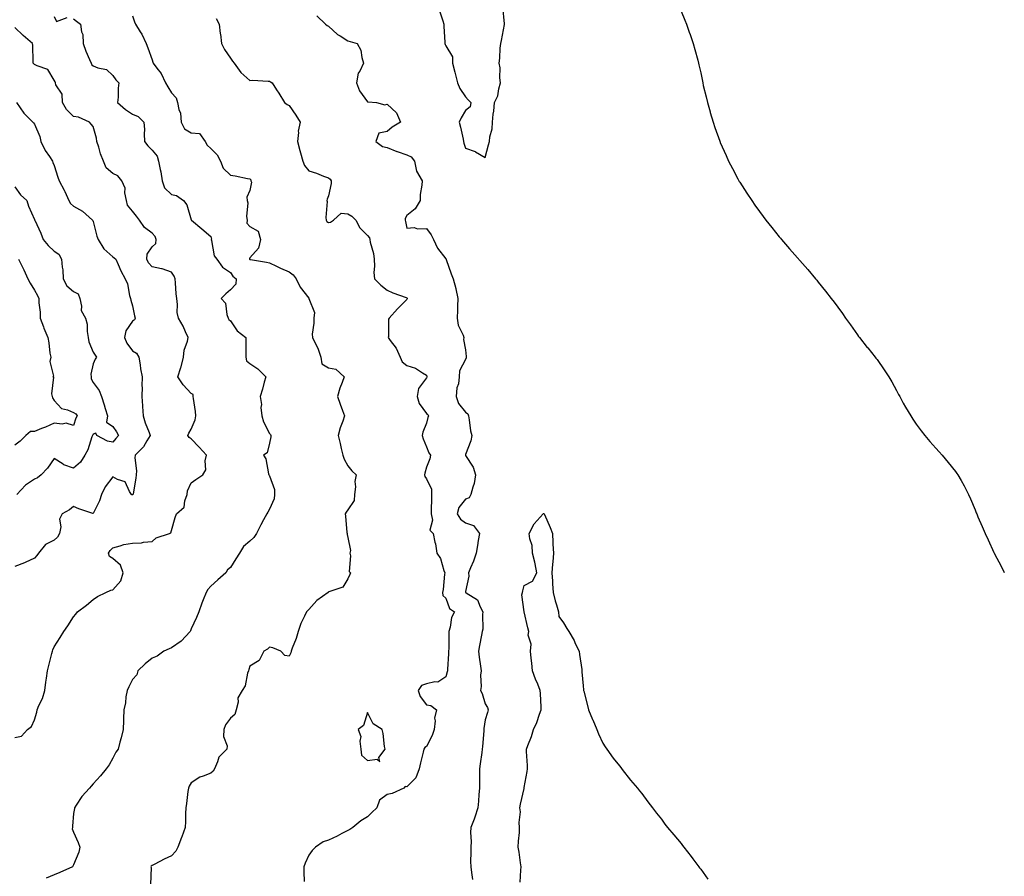
# Model space of a CAD drawing. Units: inches. Extents: x 1010723 to 1013363, y 7253018 to 7255658.
# Drawn here: x 1012861 to 1013363, y 7253977 to 7254414 of the extents above; entities that cross this region are included whole.
import ezdxf

# ---------------------------------------------------------------- set-up
doc = ezdxf.new("R2010")
doc.units = ezdxf.units.IN
doc.header["$MEASUREMENT"] = 0
doc.layers.add('Contour_10107253', color=7, linetype='Continuous', true_color=0x276643)

msp = doc.modelspace()

# ---------------------------------------------------------------- linework, layer by layer
at = {"layer": 'Contour_10107253'}
for points in [[(1013074.77, 7254418.64, 3099), (1013076.49, 7254413.48, 3099), (1013076.9, 7254411.92, 3099), (1013076.93, 7254410.8, 3099), (1013077.5, 7254402.47, 3099), (1013077.51, 7254401.92, 3099), (1013077.65, 7254401.52, 3099), (1013078.05, 7254400.75, 3099), (1013081.38, 7254395.25, 3099), (1013081.37, 7254391.92, 3099), (1013082.64, 7254387.33, 3099), (1013082.84, 7254386.71, 3099), (1013084.02, 7254381.92, 3099), (1013085.1, 7254378.97, 3099), (1013088.05, 7254374.75, 3099), (1013089.31, 7254373.18, 3099), (1013090.81, 7254371.92, 3099), (1013090.37, 7254369.6, 3099), (1013088.05, 7254367.78, 3099), (1013085.88, 7254364.09, 3099), (1013084.84, 7254361.92, 3099), (1013085.51, 7254359.38, 3099), (1013086.77, 7254353.2, 3099), (1013087.08, 7254351.92, 3099), (1013087.22, 7254351.09, 3099), (1013088.05, 7254348.59, 3099), (1013093.03, 7254346.9, 3099), (1013093.18, 7254346.79, 3099), (1013098.05, 7254343.88, 3099), (1013099.74, 7254350.23, 3099), (1013100.34, 7254351.92, 3099), (1013100.52, 7254354.39, 3099), (1013101.56, 7254358.41, 3099), (1013101.73, 7254361.92, 3099), (1013102.12, 7254365.99, 3099), (1013102.45, 7254367.52, 3099), (1013102.77, 7254371.92, 3099), (1013104.61, 7254375.36, 3099), (1013105.01, 7254378.88, 3099), (1013105.94, 7254381.92, 3099), (1013105.57, 7254384.4, 3099), (1013105.72, 7254389.59, 3099), (1013105.18, 7254391.92, 3099), (1013105.5, 7254394.47, 3099), (1013105.75, 7254399.62, 3099), (1013106, 7254401.92, 3099), (1013106.48, 7254403.49, 3099), (1013107.86, 7254411.73, 3099), (1013107.91, 7254411.92, 3099), (1013107.87, 7254412.1, 3099), (1013107.08, 7254420.95, 3099)], [(1013198.05, 7254418.48, 3099), (1013200.01, 7254413.88, 3099), (1013200.75, 7254411.92, 3099), (1013202.2, 7254407.77, 3099), (1013202.66, 7254406.53, 3099), (1013204.16, 7254401.92, 3099), (1013205.07, 7254398.94, 3099), (1013206.54, 7254393.43, 3099), (1013206.97, 7254391.92, 3099), (1013207.19, 7254391.06, 3099), (1013208.05, 7254387.04, 3099), (1013208.91, 7254382.78, 3099), (1013209.08, 7254381.92, 3099), (1013209.4, 7254380.57, 3099), (1013210.84, 7254374.71, 3099), (1013211.5, 7254371.92, 3099), (1013212.91, 7254367.06, 3099), (1013212.97, 7254366.84, 3099), (1013214.34, 7254361.92, 3099), (1013215.33, 7254359.2, 3099), (1013217.76, 7254352.21, 3099), (1013217.86, 7254351.92, 3099), (1013217.91, 7254351.78, 3099), (1013218.05, 7254351.47, 3099), (1013220.98, 7254344.85, 3099), (1013222.28, 7254341.92, 3099), (1013224.26, 7254338.13, 3099), (1013227.07, 7254332.9, 3099), (1013227.59, 7254331.92, 3099), (1013227.77, 7254331.64, 3099), (1013228.05, 7254331.18, 3099), (1013231.68, 7254325.55, 3099), (1013234.08, 7254321.92, 3099), (1013235.71, 7254319.58, 3099), (1013238.05, 7254316.23, 3099), (1013239.91, 7254313.78, 3099), (1013241.3, 7254311.92, 3099), (1013244.28, 7254308.15, 3099), (1013248.05, 7254303.39, 3099), (1013248.71, 7254302.58, 3099), (1013249.26, 7254301.92, 3099), (1013253.37, 7254297.24, 3099), (1013262.73, 7254286.6, 3099), (1013266.64, 7254281.92, 3099), (1013267.3, 7254281.17, 3099), (1013268.05, 7254280.27, 3099), (1013271.81, 7254275.68, 3099), (1013274.7, 7254271.92, 3099), (1013276.17, 7254270.04, 3099), (1013278.05, 7254267.47, 3099), (1013280.39, 7254264.26, 3099), (1013282.01, 7254261.92, 3099), (1013284.53, 7254258.4, 3099), (1013288.05, 7254253.39, 3099), (1013288.67, 7254252.54, 3099), (1013289.13, 7254251.92, 3099), (1013293.08, 7254246.95, 3099), (1013293.32, 7254246.65, 3099), (1013297.11, 7254241.92, 3099), (1013297.51, 7254241.38, 3099), (1013298.05, 7254240.66, 3099), (1013301.64, 7254235.51, 3099), (1013304.13, 7254231.92, 3099), (1013305.53, 7254229.4, 3099), (1013308.05, 7254224.88, 3099), (1013309.07, 7254222.94, 3099), (1013309.6, 7254221.92, 3099), (1013311.46, 7254218.51, 3099), (1013312.55, 7254216.42, 3099), (1013315.23, 7254211.92, 3099), (1013316.36, 7254210.23, 3099), (1013318.05, 7254207.81, 3099), (1013320.52, 7254204.39, 3099), (1013322.44, 7254201.92, 3099), (1013325.04, 7254198.91, 3099), (1013328.05, 7254195.54, 3099), (1013329.75, 7254193.62, 3099), (1013331.26, 7254191.92, 3099), (1013334.38, 7254188.25, 3099), (1013338.05, 7254183.64, 3099), (1013338.78, 7254182.65, 3099), (1013339.29, 7254181.92, 3099), (1013340.91, 7254179.06, 3099), (1013342.48, 7254176.35, 3099), (1013344.73, 7254171.92, 3099), (1013345.77, 7254169.64, 3099), (1013348.05, 7254164.06, 3099), (1013348.67, 7254162.54, 3099), (1013348.9, 7254161.92, 3099), (1013349.55, 7254160.42, 3099), (1013351.71, 7254155.58, 3099), (1013353.25, 7254151.92, 3099), (1013354.79, 7254148.66, 3099), (1013357.73, 7254142.24, 3099), (1013357.88, 7254141.92, 3099), (1013357.94, 7254141.81, 3099), (1013358.05, 7254141.59, 3099), (1013361.38, 7254135.25, 3099), (1013363, 7254132.02, 3099)], [(1012888.05, 7254414.52, 3095), (1012889.54, 7254413.41, 3095), (1012891.48, 7254411.92, 3095), (1012892.02, 7254407.95, 3095), (1012892.68, 7254406.55, 3095), (1012892.96, 7254401.92, 3095), (1012894.25, 7254398.12, 3095), (1012896.21, 7254393.76, 3095), (1012896.95, 7254391.92, 3095), (1012897.3, 7254391.17, 3095), (1012898.05, 7254390.54, 3095), (1012900.4, 7254389.57, 3095), (1012904.9, 7254388.77, 3095), (1012908.05, 7254385.64, 3095), (1012909.62, 7254383.49, 3095), (1012911.14, 7254381.92, 3095), (1012910.84, 7254379.13, 3095), (1012910.76, 7254374.63, 3095), (1012910.51, 7254371.92, 3095), (1012914.51, 7254368.38, 3095), (1012918.05, 7254365.91, 3095), (1012920.92, 7254364.79, 3095), (1012923.88, 7254361.92, 3095), (1012924.28, 7254358.15, 3095), (1012924, 7254355.97, 3095), (1012924.27, 7254351.92, 3095), (1012925.92, 7254349.79, 3095), (1012928.05, 7254347.54, 3095), (1012930.67, 7254344.54, 3095), (1012931.4, 7254341.92, 3095), (1012932.2, 7254337.77, 3095), (1012932.56, 7254336.43, 3095), (1012933.26, 7254331.92, 3095), (1012934.4, 7254328.27, 3095), (1012938.05, 7254324.99, 3095), (1012940.62, 7254324.49, 3095), (1012944.18, 7254321.92, 3095), (1012945.85, 7254319.72, 3095), (1012948.05, 7254311.98, 3095), (1012948.09, 7254311.96, 3095), (1012948.12, 7254311.92, 3095), (1012953.53, 7254307.4, 3095), (1012958.05, 7254303.48, 3095), (1012958.33, 7254302.2, 3095), (1012958.29, 7254301.92, 3095), (1012958.45, 7254301.52, 3095), (1012959.72, 7254293.59, 3095), (1012961.13, 7254291.92, 3095), (1012964.06, 7254287.93, 3095), (1012968.05, 7254285.11, 3095), (1012969.33, 7254283.2, 3095), (1012971.05, 7254281.92, 3095), (1012970.79, 7254279.18, 3095), (1012968.05, 7254276.24, 3095), (1012965.69, 7254274.28, 3095), (1012963.26, 7254271.92, 3095), (1012965.57, 7254269.44, 3095), (1012966.18, 7254263.79, 3095), (1012966.89, 7254261.92, 3095), (1012967.27, 7254261.14, 3095), (1012968.05, 7254260.43, 3095), (1012971.51, 7254255.38, 3095), (1012975.98, 7254251.92, 3095), (1012975.9, 7254249.77, 3095), (1012975.95, 7254244.02, 3095), (1012975.87, 7254241.92, 3095), (1012976.19, 7254240.06, 3095), (1012978.05, 7254238.69, 3095), (1012982.05, 7254235.92, 3095), (1012986.17, 7254231.92, 3095), (1012985.35, 7254229.22, 3095), (1012984.44, 7254225.53, 3095), (1012983.16, 7254221.92, 3095), (1012983.92, 7254217.79, 3095), (1012983.65, 7254216.32, 3095), (1012984.08, 7254211.92, 3095), (1012985.02, 7254208.89, 3095), (1012988.05, 7254203.04, 3095), (1012988.56, 7254202.43, 3095), (1012988.64, 7254201.92, 3095), (1012988.61, 7254201.36, 3095), (1012988.05, 7254198.05, 3095), (1012986.77, 7254193.2, 3095), (1012984.98, 7254191.92, 3095), (1012986.16, 7254190.03, 3095), (1012987.51, 7254182.46, 3095), (1012987.71, 7254181.92, 3095), (1012987.84, 7254181.71, 3095), (1012988.05, 7254181.37, 3095), (1012990.61, 7254174.48, 3095), (1012990.63, 7254171.92, 3095), (1012990.33, 7254169.64, 3095), (1012988.05, 7254164.42, 3095), (1012987.09, 7254162.88, 3095), (1012986.61, 7254161.92, 3095), (1012985.02, 7254158.89, 3095), (1012983.65, 7254156.32, 3095), (1012981.42, 7254151.92, 3095), (1012980.07, 7254149.9, 3095), (1012978.05, 7254148.03, 3095), (1012974.66, 7254145.31, 3095), (1012972.69, 7254141.92, 3095), (1012970.86, 7254139.11, 3095), (1012968.05, 7254134.65, 3095), (1012966.6, 7254133.37, 3095), (1012965.74, 7254131.92, 3095), (1012961.7, 7254128.27, 3095), (1012958.05, 7254125.13, 3095), (1012956.52, 7254123.45, 3095), (1012955.66, 7254121.92, 3095), (1012954.18, 7254118.05, 3095), (1012953.53, 7254116.44, 3095), (1012951.91, 7254111.92, 3095), (1012950.81, 7254109.16, 3095), (1012948.05, 7254103.33, 3095), (1012947.67, 7254102.3, 3095), (1012947.44, 7254101.92, 3095), (1012942.91, 7254097.06, 3095), (1012938.05, 7254093.61, 3095), (1012936.79, 7254093.18, 3095), (1012934.09, 7254091.92, 3095), (1012930.61, 7254089.36, 3095), (1012928.05, 7254088.39, 3095), (1012924.53, 7254085.44, 3095), (1012920.85, 7254081.92, 3095), (1012920.22, 7254079.75, 3095), (1012918.05, 7254077.44, 3095), (1012916.18, 7254073.79, 3095), (1012915.31, 7254071.92, 3095), (1012914.7, 7254068.57, 3095), (1012914.46, 7254065.51, 3095), (1012913.64, 7254061.92, 3095), (1012913.46, 7254057.33, 3095), (1012913.42, 7254056.55, 3095), (1012913.26, 7254051.92, 3095), (1012912.37, 7254047.6, 3095), (1012911.63, 7254045.5, 3095), (1012910.7, 7254041.92, 3095), (1012909.62, 7254040.35, 3095), (1012908.05, 7254037.31, 3095), (1012906.12, 7254033.85, 3095), (1012904.72, 7254031.92, 3095), (1012901.69, 7254028.28, 3095), (1012898.05, 7254024.18, 3095), (1012896.97, 7254023, 3095), (1012896.15, 7254021.92, 3095), (1012892.27, 7254017.7, 3095), (1012889.42, 7254013.29, 3095), (1012888.47, 7254011.92, 3095), (1012888.41, 7254011.56, 3095), (1012888.05, 7254009.13, 3095), (1012887.39, 7254002.58, 3095), (1012887.41, 7254001.92, 3095), (1012887.35, 7254001.22, 3095), (1012888.05, 7253999.53, 3095), (1012890.32, 7253994.19, 3095), (1012891.21, 7253991.92, 3095), (1012890.63, 7253989.34, 3095), (1012888.05, 7253982.8, 3095), (1012887.7, 7253982.27, 3095), (1012887.52, 7253981.92, 3095), (1012880.99, 7253978.98, 3095), (1012878.05, 7253977.8, 3095), (1012873.95, 7253976.02, 3095)], [(1012878.05, 7254415.73, 3095), (1012879.27, 7254413.14, 3095), (1012884.69, 7254415.28, 3095)], [(1012918.05, 7254416.08, 3096), (1012919.12, 7254412.99, 3096), (1012919.7, 7254411.92, 3096), (1012922.01, 7254407.96, 3096), (1012922.82, 7254406.69, 3096), (1012924.99, 7254401.92, 3096), (1012925.88, 7254399.75, 3096), (1012928.05, 7254393.63, 3096), (1012928.52, 7254392.39, 3096), (1012928.69, 7254391.92, 3096), (1012930.54, 7254389.43, 3096), (1012932.77, 7254386.64, 3096), (1012934.96, 7254381.92, 3096), (1012936.06, 7254379.93, 3096), (1012938.05, 7254376.79, 3096), (1012940.4, 7254374.27, 3096), (1012941.07, 7254371.92, 3096), (1012941.72, 7254368.25, 3096), (1012942.54, 7254366.41, 3096), (1012942.94, 7254361.92, 3096), (1012944.58, 7254358.45, 3096), (1012948.05, 7254356.44, 3096), (1012952.2, 7254356.07, 3096), (1012955.11, 7254351.92, 3096), (1012956.17, 7254350.04, 3096), (1012958.05, 7254348.46, 3096), (1012961.31, 7254345.18, 3096), (1012962.94, 7254341.92, 3096), (1012964.44, 7254338.31, 3096), (1012968.05, 7254334.87, 3096), (1012970.52, 7254334.39, 3096), (1012976.82, 7254333.15, 3096), (1012978.05, 7254332.91, 3096), (1012978.56, 7254332.43, 3096), (1012978.56, 7254331.92, 3096), (1012978.76, 7254331.21, 3096), (1012978.05, 7254327.02, 3096), (1012976.46, 7254323.51, 3096), (1012976.57, 7254321.92, 3096), (1012976.87, 7254320.74, 3096), (1012976.27, 7254313.7, 3096), (1012976.53, 7254311.92, 3096), (1012976.45, 7254310.32, 3096), (1012978.05, 7254308.56, 3096), (1012982.3, 7254306.17, 3096), (1012983.49, 7254301.92, 3096), (1012982.45, 7254297.52, 3096), (1012978.05, 7254292.57, 3096), (1012977.82, 7254292.15, 3096), (1012977.86, 7254291.92, 3096), (1012977.94, 7254291.81, 3096), (1012978.05, 7254291.73, 3096), (1012978.28, 7254291.69, 3096), (1012986.52, 7254290.39, 3096), (1012988.05, 7254290.05, 3096), (1012991.58, 7254288.39, 3096), (1012993.55, 7254287.42, 3096), (1012998.05, 7254285.46, 3096), (1013000.12, 7254283.99, 3096), (1013001.55, 7254281.92, 3096), (1013003.71, 7254277.58, 3096), (1013008.05, 7254271.96, 3096), (1013008.09, 7254271.96, 3096), (1013008.17, 7254271.92, 3096), (1013008.13, 7254271.84, 3096), (1013010.94, 7254264.81, 3096), (1013010.57, 7254261.92, 3096), (1013010.68, 7254259.29, 3096), (1013009.79, 7254253.66, 3096), (1013009.91, 7254251.92, 3096), (1013011.63, 7254248.34, 3096), (1013012.69, 7254246.56, 3096), (1013014.12, 7254241.92, 3096), (1013014.69, 7254238.56, 3096), (1013018.05, 7254236.42, 3096), (1013021.94, 7254235.81, 3096), (1013026.17, 7254231.92, 3096), (1013025.11, 7254228.98, 3096), (1013023.91, 7254226.06, 3096), (1013022.66, 7254221.92, 3096), (1013024.01, 7254217.88, 3096), (1013025.23, 7254214.74, 3096), (1013026.25, 7254211.92, 3096), (1013025.44, 7254209.31, 3096), (1013024.09, 7254205.88, 3096), (1013023.11, 7254201.92, 3096), (1013024.04, 7254197.91, 3096), (1013024.64, 7254195.33, 3096), (1013025.43, 7254191.92, 3096), (1013026.1, 7254189.97, 3096), (1013028.05, 7254186.53, 3096), (1013029.98, 7254183.85, 3096), (1013032.15, 7254181.92, 3096), (1013031.51, 7254178.46, 3096), (1013031.84, 7254175.71, 3096), (1013031.43, 7254171.92, 3096), (1013031.18, 7254168.79, 3096), (1013028.05, 7254164.04, 3096), (1013027.09, 7254162.88, 3096), (1013026.64, 7254161.92, 3096), (1013026.87, 7254160.74, 3096), (1013027.5, 7254152.47, 3096), (1013027.59, 7254151.92, 3096), (1013027.58, 7254151.45, 3096), (1013028.05, 7254149.92, 3096), (1013029.38, 7254143.25, 3096), (1013029.01, 7254141.92, 3096), (1013029.4, 7254140.57, 3096), (1013028.67, 7254132.55, 3096), (1013029.28, 7254131.92, 3096), (1013029, 7254130.97, 3096), (1013028.05, 7254128.74, 3096), (1013025.38, 7254124.59, 3096), (1013018.31, 7254122.18, 3096), (1013018.05, 7254122.04, 3096), (1013017.99, 7254121.98, 3096), (1013017.92, 7254121.92, 3096), (1013012.23, 7254117.74, 3096), (1013008.05, 7254113.11, 3096), (1013007.46, 7254112.51, 3096), (1013006.84, 7254111.92, 3096), (1013005.88, 7254109.75, 3096), (1013003.96, 7254106.01, 3096), (1013002.56, 7254101.92, 3096), (1013001.66, 7254098.31, 3096), (1012999.63, 7254093.5, 3096), (1012999.1, 7254091.92, 3096), (1012998.94, 7254091.03, 3096), (1012998.05, 7254089.41, 3096), (1012995.81, 7254089.68, 3096), (1012993.83, 7254091.92, 3096), (1012989.73, 7254093.6, 3096), (1012988.05, 7254093.88, 3096), (1012987.01, 7254092.96, 3096), (1012985.08, 7254091.92, 3096), (1012982.81, 7254087.16, 3096), (1012978.05, 7254084.18, 3096), (1012977.46, 7254082.51, 3096), (1012977.24, 7254081.92, 3096), (1012976.77, 7254080.64, 3096), (1012975.67, 7254074.3, 3096), (1012973.98, 7254071.92, 3096), (1012971.81, 7254068.16, 3096), (1012971.95, 7254065.82, 3096), (1012970.98, 7254061.92, 3096), (1012970.38, 7254059.59, 3096), (1012968.05, 7254057.78, 3096), (1012965.62, 7254054.35, 3096), (1012964.77, 7254051.92, 3096), (1012964.57, 7254048.44, 3096), (1012966.44, 7254043.53, 3096), (1012966.19, 7254041.92, 3096), (1012962.08, 7254037.89, 3096), (1012961.5, 7254035.37, 3096), (1012959.95, 7254031.92, 3096), (1012959.31, 7254030.66, 3096), (1012958.05, 7254029.65, 3096), (1012954.17, 7254028.04, 3096), (1012952.42, 7254027.55, 3096), (1012948.05, 7254024.72, 3096), (1012947.01, 7254022.96, 3096), (1012946.69, 7254021.92, 3096), (1012946.41, 7254020.28, 3096), (1012945.72, 7254014.25, 3096), (1012945.27, 7254011.92, 3096), (1012945.15, 7254009.02, 3096), (1012945.06, 7254004.91, 3096), (1012944.93, 7254001.92, 3096), (1012943.23, 7253997.1, 3096), (1012943.14, 7253996.83, 3096), (1012941.23, 7253991.92, 3096), (1012940.19, 7253989.78, 3096), (1012938.05, 7253987.43, 3096), (1012934.18, 7253985.79, 3096), (1012929.41, 7253983.28, 3096), (1012928.05, 7253982.62, 3096), (1012927.69, 7253982.28, 3096), (1012927.42, 7253981.92, 3096), (1012927.63, 7253981.5, 3096), (1012927.21, 7253972.76, 3096)], [(1012960.85, 7254414.72, 3097), (1012962.24, 7254411.92, 3097), (1012962.88, 7254407.09, 3097), (1012962.93, 7254406.8, 3097), (1012963.54, 7254401.92, 3097), (1012964.98, 7254398.85, 3097), (1012968.05, 7254394.51, 3097), (1012969.19, 7254393.06, 3097), (1012969.92, 7254391.92, 3097), (1012973.41, 7254387.28, 3097), (1012978.05, 7254383.2, 3097), (1012979.4, 7254383.27, 3097), (1012987.26, 7254382.71, 3097), (1012988.05, 7254382.77, 3097), (1012988.55, 7254382.42, 3097), (1012989.38, 7254381.92, 3097), (1012991.62, 7254378.35, 3097), (1012992.73, 7254376.6, 3097), (1012995.62, 7254371.92, 3097), (1012997.02, 7254370.89, 3097), (1012998.05, 7254370.39, 3097), (1013001.48, 7254365.35, 3097), (1013003.63, 7254361.92, 3097), (1013002.63, 7254357.34, 3097), (1013002.77, 7254356.64, 3097), (1013002.26, 7254351.92, 3097), (1013003.48, 7254347.35, 3097), (1013003.81, 7254346.16, 3097), (1013004.95, 7254341.92, 3097), (1013005.92, 7254339.79, 3097), (1013008.05, 7254337.05, 3097), (1013011.92, 7254335.79, 3097), (1013015.63, 7254334.34, 3097), (1013018.05, 7254333.48, 3097), (1013018.95, 7254332.82, 3097), (1013019.55, 7254331.92, 3097), (1013019.47, 7254330.5, 3097), (1013018.05, 7254324.32, 3097), (1013017.37, 7254322.6, 3097), (1013017.26, 7254321.92, 3097), (1013017.47, 7254321.34, 3097), (1013016.74, 7254313.23, 3097), (1013016.98, 7254311.92, 3097), (1013017.25, 7254311.12, 3097), (1013018.05, 7254310.68, 3097), (1013019.2, 7254310.77, 3097), (1013020.72, 7254311.92, 3097), (1013024.55, 7254315.42, 3097), (1013028.05, 7254315.03, 3097), (1013030.04, 7254313.91, 3097), (1013032.14, 7254311.92, 3097), (1013034.13, 7254308, 3097), (1013038.05, 7254303.98, 3097), (1013038.96, 7254302.83, 3097), (1013039.18, 7254301.92, 3097), (1013039.41, 7254300.56, 3097), (1013041.02, 7254294.89, 3097), (1013041.38, 7254291.92, 3097), (1013041.64, 7254288.33, 3097), (1013041.31, 7254285.18, 3097), (1013041.67, 7254281.92, 3097), (1013044.74, 7254278.61, 3097), (1013048.05, 7254276.1, 3097), (1013050.93, 7254274.8, 3097), (1013057.67, 7254272.3, 3097), (1013058.05, 7254272.14, 3097), (1013058.23, 7254272.1, 3097), (1013058.3, 7254271.92, 3097), (1013058.26, 7254271.71, 3097), (1013058.05, 7254271.28, 3097), (1013053.41, 7254266.56, 3097), (1013049.04, 7254261.92, 3097), (1013048.7, 7254261.27, 3097), (1013048.67, 7254252.54, 3097), (1013048.51, 7254251.92, 3097), (1013049.6, 7254250.37, 3097), (1013052.59, 7254246.46, 3097), (1013054.67, 7254241.92, 3097), (1013055.68, 7254239.55, 3097), (1013058.05, 7254237.64, 3097), (1013062.5, 7254236.37, 3097), (1013066.1, 7254233.87, 3097), (1013068.05, 7254232.8, 3097), (1013068.28, 7254232.15, 3097), (1013068.35, 7254231.92, 3097), (1013068.3, 7254231.67, 3097), (1013068.05, 7254231.36, 3097), (1013063.97, 7254226, 3097), (1013063.31, 7254221.92, 3097), (1013064.34, 7254218.21, 3097), (1013068.05, 7254213.21, 3097), (1013068.76, 7254212.63, 3097), (1013069.09, 7254211.92, 3097), (1013068.86, 7254211.11, 3097), (1013068.05, 7254208.34, 3097), (1013066.29, 7254203.68, 3097), (1013065.86, 7254201.92, 3097), (1013066.4, 7254200.27, 3097), (1013068.05, 7254196.23, 3097), (1013069.27, 7254193.14, 3097), (1013070.21, 7254191.92, 3097), (1013069.9, 7254190.07, 3097), (1013068.05, 7254185.73, 3097), (1013067.23, 7254182.74, 3097), (1013067.1, 7254181.92, 3097), (1013067.24, 7254181.11, 3097), (1013068.05, 7254179.86, 3097), (1013070.72, 7254174.59, 3097), (1013070.72, 7254171.92, 3097), (1013070.7, 7254169.27, 3097), (1013070.56, 7254164.43, 3097), (1013070.54, 7254161.92, 3097), (1013071.21, 7254158.76, 3097), (1013069.86, 7254153.73, 3097), (1013071.47, 7254151.92, 3097), (1013072.37, 7254147.6, 3097), (1013072.79, 7254146.66, 3097), (1013073.32, 7254141.92, 3097), (1013075.29, 7254139.16, 3097), (1013076.94, 7254133.03, 3097), (1013077.41, 7254131.92, 3097), (1013077.31, 7254131.18, 3097), (1013076.58, 7254123.39, 3097), (1013076.37, 7254121.92, 3097), (1013076.49, 7254120.36, 3097), (1013078.05, 7254118.94, 3097), (1013079.86, 7254113.73, 3097), (1013082.5, 7254111.92, 3097), (1013080.92, 7254109.05, 3097), (1013080.25, 7254104.12, 3097), (1013079.54, 7254101.92, 3097), (1013079.44, 7254100.53, 3097), (1013079.45, 7254093.32, 3097), (1013079.36, 7254091.92, 3097), (1013079.37, 7254090.6, 3097), (1013078.84, 7254082.71, 3097), (1013078.84, 7254081.92, 3097), (1013078.67, 7254081.3, 3097), (1013078.05, 7254078.8, 3097), (1013073.92, 7254076.05, 3097), (1013072.39, 7254076.26, 3097), (1013068.05, 7254075.23, 3097), (1013065.64, 7254074.33, 3097), (1013063.8, 7254071.92, 3097), (1013064.94, 7254068.81, 3097), (1013068.05, 7254064.45, 3097), (1013070.26, 7254064.13, 3097), (1013073.18, 7254061.92, 3097), (1013072.22, 7254057.75, 3097), (1013072.52, 7254056.39, 3097), (1013072.05, 7254051.92, 3097), (1013071.07, 7254048.9, 3097), (1013068.05, 7254043.23, 3097), (1013067.29, 7254042.68, 3097), (1013066.82, 7254041.92, 3097), (1013066.43, 7254040.3, 3097), (1013065.06, 7254034.91, 3097), (1013064.35, 7254031.92, 3097), (1013062.62, 7254027.35, 3097), (1013058.05, 7254022.67, 3097), (1013057.16, 7254022.81, 3097), (1013056.64, 7254021.92, 3097), (1013050.61, 7254019.36, 3097), (1013048.05, 7254018.7, 3097), (1013044.11, 7254015.86, 3097), (1013042.75, 7254011.92, 3097), (1013040.31, 7254009.66, 3097), (1013038.05, 7254007.38, 3097), (1013034.69, 7254005.28, 3097), (1013030.54, 7254001.92, 3097), (1013029.08, 7254000.89, 3097), (1013028.05, 7254000.39, 3097), (1013024.96, 7253998.83, 3097), (1013022.46, 7253997.51, 3097), (1013018.05, 7253995.53, 3097), (1013015.43, 7253994.54, 3097), (1013011.52, 7253991.92, 3097), (1013009.82, 7253990.15, 3097), (1013008.05, 7253987.77, 3097), (1013006.17, 7253983.8, 3097), (1013005.49, 7253981.92, 3097), (1013005.51, 7253979.38, 3097), (1013005.65, 7253974.32, 3097)], [(1013012.2, 7254416.07, 3098), (1013016.6, 7254411.92, 3098), (1013017.39, 7254411.26, 3098), (1013018.05, 7254410.84, 3098), (1013022.73, 7254406.6, 3098), (1013024.13, 7254405.84, 3098), (1013028.05, 7254403.44, 3098), (1013029.15, 7254403.02, 3098), (1013032.75, 7254401.92, 3098), (1013034.64, 7254398.51, 3098), (1013035.12, 7254394.85, 3098), (1013036.05, 7254391.92, 3098), (1013034.09, 7254387.96, 3098), (1013033.19, 7254386.78, 3098), (1013032.48, 7254381.92, 3098), (1013033.97, 7254377.84, 3098), (1013038.05, 7254372.15, 3098), (1013038.39, 7254372.26, 3098), (1013042.65, 7254371.92, 3098), (1013046.8, 7254370.67, 3098), (1013048.05, 7254371.11, 3098), (1013052.74, 7254366.61, 3098), (1013054.86, 7254361.92, 3098), (1013050.6, 7254359.37, 3098), (1013048.05, 7254357.17, 3098), (1013043.81, 7254356.16, 3098), (1013042.34, 7254351.92, 3098), (1013045.63, 7254349.5, 3098), (1013048.05, 7254348.99, 3098), (1013052.98, 7254346.85, 3098), (1013053.16, 7254346.81, 3098), (1013058.05, 7254345.15, 3098), (1013060.23, 7254344.1, 3098), (1013061.99, 7254341.92, 3098), (1013063.05, 7254336.92, 3098), (1013065.89, 7254331.92, 3098), (1013065.8, 7254329.67, 3098), (1013064.97, 7254325, 3098), (1013064.88, 7254321.92, 3098), (1013062.29, 7254317.68, 3098), (1013058.05, 7254314.27, 3098), (1013057.31, 7254312.66, 3098), (1013057.28, 7254311.92, 3098), (1013057.34, 7254311.21, 3098), (1013058.05, 7254307.73, 3098), (1013061.8, 7254308.17, 3098), (1013063.55, 7254307.42, 3098), (1013068.05, 7254307.58, 3098), (1013070.52, 7254304.39, 3098), (1013071.68, 7254301.92, 3098), (1013073.66, 7254297.53, 3098), (1013078.05, 7254292.11, 3098), (1013078.14, 7254292.01, 3098), (1013078.16, 7254291.92, 3098), (1013078.23, 7254291.74, 3098), (1013080.66, 7254284.53, 3098), (1013081.66, 7254281.92, 3098), (1013083.14, 7254277.01, 3098), (1013083.16, 7254276.81, 3098), (1013084.19, 7254271.92, 3098), (1013084.02, 7254267.89, 3098), (1013084.02, 7254265.95, 3098), (1013083.82, 7254261.92, 3098), (1013084.37, 7254258.24, 3098), (1013086.89, 7254253.08, 3098), (1013087.2, 7254251.92, 3098), (1013087.09, 7254250.96, 3098), (1013088.05, 7254245.74, 3098), (1013088.38, 7254242.25, 3098), (1013088.39, 7254241.92, 3098), (1013088.35, 7254241.62, 3098), (1013088.05, 7254240.8, 3098), (1013085.01, 7254234.96, 3098), (1013084.88, 7254231.92, 3098), (1013084.38, 7254228.25, 3098), (1013083.64, 7254226.33, 3098), (1013083.3, 7254221.92, 3098), (1013084.47, 7254218.34, 3098), (1013088.05, 7254213.91, 3098), (1013089.19, 7254213.06, 3098), (1013089.57, 7254211.92, 3098), (1013089.95, 7254210.02, 3098), (1013090.55, 7254204.42, 3098), (1013091.19, 7254201.92, 3098), (1013090.68, 7254199.29, 3098), (1013088.05, 7254192.28, 3098), (1013087.95, 7254192.02, 3098), (1013087.96, 7254191.92, 3098), (1013087.97, 7254191.84, 3098), (1013088.05, 7254191.74, 3098), (1013091.96, 7254185.83, 3098), (1013093.21, 7254181.92, 3098), (1013092.45, 7254177.52, 3098), (1013091.7, 7254175.57, 3098), (1013090.8, 7254171.92, 3098), (1013089.84, 7254170.13, 3098), (1013088.05, 7254169.47, 3098), (1013084.68, 7254165.29, 3098), (1013083.73, 7254161.92, 3098), (1013085.43, 7254159.3, 3098), (1013088.05, 7254157.48, 3098), (1013092.17, 7254156.04, 3098), (1013095.09, 7254151.92, 3098), (1013094.51, 7254148.38, 3098), (1013094.17, 7254145.8, 3098), (1013093.49, 7254141.92, 3098), (1013092.09, 7254137.88, 3098), (1013090.64, 7254134.51, 3098), (1013089.62, 7254131.92, 3098), (1013089.79, 7254130.18, 3098), (1013088.05, 7254122.43, 3098), (1013088, 7254121.97, 3098), (1013087.99, 7254121.92, 3098), (1013088.01, 7254121.88, 3098), (1013088.31, 7254121.66, 3098), (1013094.22, 7254118.09, 3098), (1013095.47, 7254114.5, 3098), (1013096.93, 7254111.92, 3098), (1013096.69, 7254110.56, 3098), (1013096.9, 7254103.07, 3098), (1013096.59, 7254101.92, 3098), (1013096.24, 7254100.11, 3098), (1013095.13, 7254094.84, 3098), (1013094.61, 7254091.92, 3098), (1013094.97, 7254088.84, 3098), (1013095.72, 7254084.25, 3098), (1013096.01, 7254081.92, 3098), (1013095.72, 7254079.59, 3098), (1013096.02, 7254073.95, 3098), (1013095.62, 7254071.92, 3098), (1013096.5, 7254070.37, 3098), (1013098.05, 7254065.08, 3098), (1013099.22, 7254063.09, 3098), (1013099.58, 7254061.92, 3098), (1013099.33, 7254060.64, 3098), (1013098.05, 7254056.83, 3098), (1013097.44, 7254052.53, 3098), (1013097.42, 7254051.92, 3098), (1013097.34, 7254051.21, 3098), (1013096.73, 7254043.24, 3098), (1013096.58, 7254041.92, 3098), (1013096.32, 7254040.19, 3098), (1013095.55, 7254034.42, 3098), (1013095.17, 7254031.92, 3098), (1013095.22, 7254029.09, 3098), (1013095.2, 7254024.77, 3098), (1013095.24, 7254021.92, 3098), (1013094.91, 7254018.78, 3098), (1013094.64, 7254015.33, 3098), (1013094.25, 7254011.92, 3098), (1013092.78, 7254007.19, 3098), (1013092.38, 7254006.25, 3098), (1013090.78, 7254001.92, 3098), (1013090.66, 7253999.31, 3098), (1013090.92, 7253994.79, 3098), (1013090.81, 7253991.92, 3098), (1013090.82, 7253989.15, 3098), (1013090.66, 7253984.53, 3098), (1013090.67, 7253981.92, 3098), (1013091.08, 7253978.89, 3098), (1013091.6, 7253975.47, 3098)], [(1012858.05, 7254047.8, 3094), (1012861.46, 7254048.51, 3094), (1012864.51, 7254051.92, 3094), (1012866.54, 7254053.43, 3094), (1012868.05, 7254056.86, 3094), (1012869.21, 7254060.76, 3094), (1012869.39, 7254061.92, 3094), (1012870.3, 7254064.17, 3094), (1012872.15, 7254067.82, 3094), (1012873.31, 7254071.92, 3094), (1012873.84, 7254076.13, 3094), (1012874.19, 7254078.06, 3094), (1012874.72, 7254081.92, 3094), (1012875.43, 7254084.54, 3094), (1012876.92, 7254090.79, 3094), (1012877.21, 7254091.92, 3094), (1012877.42, 7254092.55, 3094), (1012878.05, 7254094.18, 3094), (1012881.13, 7254098.84, 3094), (1012882.97, 7254101.92, 3094), (1012885.17, 7254104.8, 3094), (1012888.05, 7254109.41, 3094), (1012889.16, 7254110.81, 3094), (1012890.1, 7254111.92, 3094), (1012894.61, 7254115.36, 3094), (1012898.05, 7254118.29, 3094), (1012900.21, 7254119.76, 3094), (1012904.44, 7254121.92, 3094), (1012907.01, 7254122.96, 3094), (1012908.05, 7254123.2, 3094), (1012912.13, 7254127.84, 3094), (1012913.4, 7254131.92, 3094), (1012911.91, 7254135.78, 3094), (1012908.05, 7254139.14, 3094), (1012906.38, 7254140.25, 3094), (1012905.84, 7254141.92, 3094), (1012906.7, 7254143.27, 3094), (1012908.05, 7254144.71, 3094), (1012911.72, 7254145.59, 3094), (1012913.7, 7254146.27, 3094), (1012918.05, 7254147.08, 3094), (1012922.75, 7254147.22, 3094), (1012923.68, 7254147.55, 3094), (1012928.05, 7254147.82, 3094), (1012930.24, 7254149.73, 3094), (1012936.94, 7254151.92, 3094), (1012937.73, 7254152.24, 3094), (1012938.05, 7254153.5, 3094), (1012939.87, 7254160.1, 3094), (1012940.58, 7254161.92, 3094), (1012944.53, 7254165.44, 3094), (1012944.76, 7254168.63, 3094), (1012946, 7254171.92, 3094), (1012946.19, 7254173.78, 3094), (1012948.05, 7254177.79, 3094), (1012950.44, 7254179.53, 3094), (1012953.96, 7254181.92, 3094), (1012955.49, 7254184.48, 3094), (1012955.12, 7254188.99, 3094), (1012955.83, 7254191.92, 3094), (1012952.17, 7254196.04, 3094), (1012948.05, 7254200.3, 3094), (1012947.03, 7254200.9, 3094), (1012946.41, 7254201.92, 3094), (1012946.86, 7254203.11, 3094), (1012948.05, 7254205.26, 3094), (1012950, 7254209.97, 3094), (1012950.45, 7254211.92, 3094), (1012950.32, 7254214.19, 3094), (1012949.2, 7254220.77, 3094), (1012949.12, 7254221.92, 3094), (1012949, 7254222.87, 3094), (1012948.05, 7254223.38, 3094), (1012943.92, 7254227.79, 3094), (1012941.16, 7254231.92, 3094), (1012942.76, 7254236.63, 3094), (1012942.93, 7254237.04, 3094), (1012944.13, 7254241.92, 3094), (1012944.53, 7254245.44, 3094), (1012946.17, 7254250.05, 3094), (1012946.52, 7254251.92, 3094), (1012945.14, 7254254.83, 3094), (1012943.9, 7254257.77, 3094), (1012941.52, 7254261.92, 3094), (1012940.9, 7254264.77, 3094), (1012941.12, 7254268.85, 3094), (1012940.7, 7254271.92, 3094), (1012940.4, 7254274.27, 3094), (1012940.03, 7254279.94, 3094), (1012939.81, 7254281.92, 3094), (1012939.34, 7254283.21, 3094), (1012938.05, 7254285.28, 3094), (1012933.15, 7254287.02, 3094), (1012932.96, 7254287.01, 3094), (1012928.05, 7254287.95, 3094), (1012926.22, 7254290.09, 3094), (1012925.44, 7254291.92, 3094), (1012925.51, 7254294.46, 3094), (1012928.05, 7254298.32, 3094), (1012930.03, 7254299.94, 3094), (1012930.15, 7254301.92, 3094), (1012929.69, 7254303.56, 3094), (1012928.05, 7254305.17, 3094), (1012924.28, 7254308.15, 3094), (1012921.58, 7254311.92, 3094), (1012920.09, 7254313.96, 3094), (1012918.05, 7254316.51, 3094), (1012915.57, 7254319.44, 3094), (1012915.07, 7254321.92, 3094), (1012914.23, 7254325.74, 3094), (1012914.29, 7254328.16, 3094), (1012912.73, 7254331.92, 3094), (1012910.52, 7254334.39, 3094), (1012908.05, 7254335.6, 3094), (1012904.69, 7254338.56, 3094), (1012903.33, 7254341.92, 3094), (1012901.77, 7254345.64, 3094), (1012900.88, 7254349.09, 3094), (1012899.93, 7254351.92, 3094), (1012899.79, 7254353.66, 3094), (1012898.05, 7254359.59, 3094), (1012896.92, 7254360.79, 3094), (1012896.08, 7254361.92, 3094), (1012890.57, 7254364.44, 3094), (1012888.05, 7254364.71, 3094), (1012884.47, 7254368.34, 3094), (1012882.35, 7254371.92, 3094), (1012882.2, 7254376.07, 3094), (1012879.01, 7254380.96, 3094), (1012878.87, 7254381.92, 3094), (1012878.56, 7254382.43, 3094), (1012878.05, 7254383.27, 3094), (1012874.83, 7254388.7, 3094), (1012869.36, 7254390.61, 3094), (1012868.05, 7254391.35, 3094), (1012867.79, 7254391.66, 3094), (1012867.48, 7254391.92, 3094), (1012867.41, 7254392.56, 3094), (1012867.25, 7254401.12, 3094), (1012867.12, 7254401.92, 3094), (1012862.27, 7254406.14, 3094), (1012858.05, 7254410.21, 3094)], [(1012858.81, 7254371.92, 3093), (1012860.77, 7254369.2, 3093), (1012862.6, 7254366.47, 3093), (1012867.31, 7254361.92, 3093), (1012867.57, 7254361.44, 3093), (1012868.05, 7254360.81, 3093), (1012870.73, 7254354.6, 3093), (1012871.26, 7254351.92, 3093), (1012873.52, 7254347.39, 3093), (1012875.68, 7254344.29, 3093), (1012877.22, 7254341.92, 3093), (1012877.43, 7254341.3, 3093), (1012878.05, 7254339.8, 3093), (1012879.92, 7254333.79, 3093), (1012880.71, 7254331.92, 3093), (1012883.25, 7254327.12, 3093), (1012883.52, 7254326.45, 3093), (1012885.6, 7254321.92, 3093), (1012886.43, 7254320.3, 3093), (1012888.05, 7254318.91, 3093), (1012892.49, 7254316.36, 3093), (1012897.74, 7254311.92, 3093), (1012897.85, 7254311.72, 3093), (1012898.05, 7254311.21, 3093), (1012899.86, 7254303.73, 3093), (1012900.58, 7254301.92, 3093), (1012903.41, 7254297.28, 3093), (1012908.05, 7254293.08, 3093), (1012908.74, 7254292.61, 3093), (1012909.51, 7254291.92, 3093), (1012910.76, 7254289.21, 3093), (1012912.05, 7254285.92, 3093), (1012914.41, 7254281.92, 3093), (1012915.55, 7254279.42, 3093), (1012916.58, 7254273.39, 3093), (1012917.02, 7254271.92, 3093), (1012917.22, 7254271.09, 3093), (1012918.05, 7254268.2, 3093), (1012919.16, 7254263.03, 3093), (1012919.53, 7254261.92, 3093), (1012919.06, 7254260.91, 3093), (1012918.05, 7254260.32, 3093), (1012914.62, 7254255.35, 3093), (1012913.94, 7254251.92, 3093), (1012915.2, 7254249.07, 3093), (1012918.05, 7254245.14, 3093), (1012920.14, 7254244.01, 3093), (1012921.28, 7254241.92, 3093), (1012921.95, 7254238.02, 3093), (1012922.19, 7254236.06, 3093), (1012922.97, 7254231.92, 3093), (1012922.9, 7254227.07, 3093), (1012922.94, 7254226.81, 3093), (1012922.88, 7254221.92, 3093), (1012923.23, 7254217.1, 3093), (1012923.22, 7254216.75, 3093), (1012923.5, 7254211.92, 3093), (1012924.56, 7254208.43, 3093), (1012926.52, 7254203.45, 3093), (1012927.05, 7254201.92, 3093), (1012925.42, 7254199.29, 3093), (1012923.77, 7254196.2, 3093), (1012919.45, 7254191.92, 3093), (1012919.36, 7254190.61, 3093), (1012920.13, 7254184, 3093), (1012920.02, 7254181.92, 3093), (1012919.71, 7254180.26, 3093), (1012918.39, 7254172.26, 3093), (1012918.32, 7254171.92, 3093), (1012918.26, 7254171.71, 3093), (1012918.05, 7254171.67, 3093), (1012917.83, 7254171.7, 3093), (1012917.58, 7254171.92, 3093), (1012916.62, 7254173.35, 3093), (1012914.4, 7254178.27, 3093), (1012910.51, 7254179.46, 3093), (1012908.05, 7254180.86, 3093), (1012904.17, 7254175.8, 3093), (1012902.33, 7254171.92, 3093), (1012901.33, 7254168.64, 3093), (1012898.05, 7254162.1, 3093), (1012897.78, 7254162.19, 3093), (1012890.7, 7254164.57, 3093), (1012888.05, 7254165.66, 3093), (1012886.02, 7254163.95, 3093), (1012882.15, 7254161.92, 3093), (1012880.75, 7254159.22, 3093), (1012881.47, 7254155.34, 3093), (1012880.81, 7254151.92, 3093), (1012879.82, 7254150.15, 3093), (1012878.05, 7254148.62, 3093), (1012873.68, 7254146.29, 3093), (1012870.19, 7254141.92, 3093), (1012869.32, 7254140.65, 3093), (1012868.05, 7254139.3, 3093), (1012863.34, 7254137.21, 3093), (1012862.94, 7254137.03, 3093), (1012858.05, 7254135.06, 3093)], [(1012858.05, 7254328.8, 3092), (1012860.94, 7254324.81, 3092), (1012864.21, 7254321.92, 3092), (1012865.07, 7254318.94, 3092), (1012868.05, 7254312.19, 3092), (1012868.1, 7254311.97, 3092), (1012868.17, 7254311.8, 3092), (1012871.38, 7254305.25, 3092), (1012872.53, 7254301.92, 3092), (1012874.98, 7254298.85, 3092), (1012878.05, 7254296.05, 3092), (1012880.55, 7254294.42, 3092), (1012881.86, 7254291.92, 3092), (1012882.17, 7254287.8, 3092), (1012882.55, 7254286.42, 3092), (1012882.77, 7254281.92, 3092), (1012884.51, 7254278.38, 3092), (1012888.05, 7254275.39, 3092), (1012890.31, 7254274.18, 3092), (1012891.15, 7254271.92, 3092), (1012892.08, 7254267.89, 3092), (1012891.84, 7254265.71, 3092), (1012894.15, 7254261.92, 3092), (1012894.98, 7254258.85, 3092), (1012894.87, 7254255.1, 3092), (1012895.39, 7254251.92, 3092), (1012895.86, 7254249.73, 3092), (1012898.05, 7254244.49, 3092), (1012899.02, 7254242.89, 3092), (1012899.74, 7254241.92, 3092), (1012899.1, 7254240.87, 3092), (1012898.05, 7254238.59, 3092), (1012896.79, 7254233.18, 3092), (1012896.93, 7254231.92, 3092), (1012896.94, 7254230.81, 3092), (1012898.05, 7254229.05, 3092), (1012901.09, 7254224.96, 3092), (1012902.26, 7254221.92, 3092), (1012903.67, 7254217.55, 3092), (1012904.16, 7254215.81, 3092), (1012905.34, 7254211.92, 3092), (1012904.9, 7254208.77, 3092), (1012908.05, 7254206.59, 3092), (1012909.98, 7254203.85, 3092), (1012910.97, 7254201.92, 3092), (1012909.51, 7254200.46, 3092), (1012908.05, 7254198.52, 3092), (1012905.26, 7254199.13, 3092), (1012899.95, 7254201.92, 3092), (1012899.35, 7254203.22, 3092), (1012898.05, 7254202.63, 3092), (1012897.78, 7254202.19, 3092), (1012897.67, 7254201.92, 3092), (1012897.41, 7254201.28, 3092), (1012895.28, 7254194.69, 3092), (1012893.77, 7254191.92, 3092), (1012891.63, 7254188.34, 3092), (1012888.05, 7254185.23, 3092), (1012883.11, 7254186.98, 3092), (1012882.66, 7254187.31, 3092), (1012878.05, 7254190.28, 3092), (1012874.66, 7254185.31, 3092), (1012871.49, 7254181.92, 3092), (1012869.64, 7254180.33, 3092), (1012868.05, 7254179.69, 3092), (1012863.43, 7254176.54, 3092), (1012859.08, 7254171.92, 3092)], [(1012859.95, 7254291.92, 3091), (1012861.78, 7254288.19, 3091), (1012862.64, 7254286.51, 3091), (1012864.67, 7254281.92, 3091), (1012865.8, 7254279.67, 3091), (1012868.05, 7254276.06, 3091), (1012869.59, 7254273.46, 3091), (1012870.29, 7254271.92, 3091), (1012870.29, 7254269.68, 3091), (1012871.01, 7254264.88, 3091), (1012871.02, 7254261.92, 3091), (1012872.61, 7254257.36, 3091), (1012872.81, 7254256.68, 3091), (1012874.83, 7254251.92, 3091), (1012875.37, 7254249.24, 3091), (1012875.97, 7254244, 3091), (1012876.33, 7254241.92, 3091), (1012875.88, 7254239.75, 3091), (1012877.75, 7254232.22, 3091), (1012877.51, 7254231.92, 3091), (1012877.78, 7254231.65, 3091), (1012876.76, 7254223.21, 3091), (1012877.12, 7254221.92, 3091), (1012877.29, 7254221.16, 3091), (1012878.05, 7254219.9, 3091), (1012881.87, 7254215.74, 3091), (1012884.87, 7254215.1, 3091), (1012888.05, 7254213.68, 3091), (1012889.11, 7254212.98, 3091), (1012889.82, 7254211.92, 3091), (1012889.19, 7254210.78, 3091), (1012888.05, 7254207.13, 3091), (1012884.31, 7254208.18, 3091), (1012882.28, 7254207.69, 3091), (1012878.05, 7254208.19, 3091), (1012873.73, 7254206.24, 3091), (1012871.62, 7254205.49, 3091), (1012868.05, 7254204.08, 3091), (1012866.04, 7254203.93, 3091), (1012863.58, 7254201.92, 3091), (1012860.83, 7254199.14, 3091), (1012858.05, 7254197.03, 3091)], [(1013115.97, 7253974, 3098), (1013116.28, 7253980.15, 3098), (1013116.42, 7253981.92, 3098), (1013116.08, 7253983.89, 3098), (1013115.43, 7253989.3, 3098), (1013114.93, 7253991.92, 3098), (1013115.06, 7253994.91, 3098), (1013115.55, 7253999.42, 3098), (1013115.66, 7254001.92, 3098), (1013115.43, 7254004.54, 3098), (1013116.09, 7254009.96, 3098), (1013115.81, 7254011.92, 3098), (1013116.18, 7254013.79, 3098), (1013118, 7254021.87, 3098), (1013118.01, 7254021.92, 3098), (1013118.01, 7254021.96, 3098), (1013118.05, 7254022.35, 3098), (1013119.45, 7254030.52, 3098), (1013119.68, 7254031.92, 3098), (1013119.7, 7254033.57, 3098), (1013119.19, 7254040.78, 3098), (1013119.21, 7254041.92, 3098), (1013119.83, 7254043.7, 3098), (1013121.64, 7254048.33, 3098), (1013122.73, 7254051.92, 3098), (1013124.46, 7254055.51, 3098), (1013125.82, 7254059.69, 3098), (1013126.69, 7254061.92, 3098), (1013126.56, 7254063.41, 3098), (1013126.36, 7254070.23, 3098), (1013126.18, 7254071.92, 3098), (1013124.86, 7254075.11, 3098), (1013123.69, 7254077.56, 3098), (1013122.22, 7254081.92, 3098), (1013121.91, 7254085.78, 3098), (1013121.58, 7254088.39, 3098), (1013121.25, 7254091.92, 3098), (1013121.54, 7254095.41, 3098), (1013119.98, 7254099.99, 3098), (1013120.43, 7254101.92, 3098), (1013119.88, 7254103.75, 3098), (1013118.05, 7254111.92, 3098), (1013116.72, 7254120.59, 3098), (1013117.1, 7254121.92, 3098), (1013117.29, 7254122.68, 3098), (1013118.05, 7254125.4, 3098), (1013122.29, 7254127.68, 3098), (1013124.44, 7254131.92, 3098), (1013123.54, 7254136.43, 3098), (1013123.44, 7254137.31, 3098), (1013122.29, 7254141.92, 3098), (1013122.02, 7254145.89, 3098), (1013120.82, 7254149.15, 3098), (1013120.5, 7254151.92, 3098), (1013123.05, 7254156.92, 3098), (1013127.62, 7254161.92, 3098), (1013127.86, 7254162.11, 3098), (1013128.05, 7254162.19, 3098), (1013128.15, 7254162.02, 3098), (1013128.21, 7254161.92, 3098), (1013128.31, 7254161.66, 3098), (1013131.21, 7254155.08, 3098), (1013132.35, 7254151.92, 3098), (1013132.55, 7254147.42, 3098), (1013132.68, 7254146.55, 3098), (1013132.86, 7254141.92, 3098), (1013132.52, 7254137.45, 3098), (1013132.4, 7254136.27, 3098), (1013132.02, 7254131.92, 3098), (1013132.38, 7254127.59, 3098), (1013132.42, 7254126.3, 3098), (1013132.81, 7254121.92, 3098), (1013133.8, 7254117.67, 3098), (1013134.44, 7254115.53, 3098), (1013135.41, 7254111.92, 3098), (1013135.69, 7254109.56, 3098), (1013138.05, 7254106.3, 3098), (1013139.68, 7254103.55, 3098), (1013140.7, 7254101.92, 3098), (1013143.44, 7254097.31, 3098), (1013144.07, 7254095.9, 3098), (1013146.05, 7254091.92, 3098), (1013146.26, 7254090.13, 3098), (1013147.34, 7254082.63, 3098), (1013147.42, 7254081.92, 3098), (1013147.42, 7254081.3, 3098), (1013148.05, 7254074.22, 3098), (1013148.26, 7254072.13, 3098), (1013148.29, 7254071.92, 3098), (1013148.39, 7254071.58, 3098), (1013150.24, 7254064.11, 3098), (1013150.84, 7254061.92, 3098), (1013152.89, 7254057.08, 3098), (1013152.99, 7254056.86, 3098), (1013155.02, 7254051.92, 3098), (1013155.94, 7254049.81, 3098), (1013158.05, 7254044.99, 3098), (1013159.26, 7254043.13, 3098), (1013160.16, 7254041.92, 3098), (1013163.45, 7254037.32, 3098), (1013166.62, 7254033.35, 3098), (1013167.75, 7254031.92, 3098), (1013167.87, 7254031.74, 3098), (1013168.05, 7254031.52, 3098), (1013172.19, 7254026.06, 3098), (1013175.73, 7254021.92, 3098), (1013176.79, 7254020.66, 3098), (1013178.05, 7254019.3, 3098), (1013181.11, 7254014.98, 3098), (1013183.41, 7254011.92, 3098), (1013185.44, 7254009.31, 3098), (1013188.05, 7254006.1, 3098), (1013189.84, 7254003.71, 3098), (1013191.19, 7254001.92, 3098), (1013194.3, 7253998.17, 3098), (1013198.05, 7253993.76, 3098), (1013198.85, 7253992.72, 3098), (1013199.45, 7253991.92, 3098), (1013203.18, 7253987.05, 3098), (1013204.05, 7253985.92, 3098), (1013207.13, 7253981.92, 3098), (1013207.5, 7253981.37, 3098), (1013208.05, 7253980.64, 3098), (1013211.66, 7253975.53, 3098)]]:
    msp.add_polyline3d(points, dxfattribs=at)
msp.add_polyline3d([(1013038.05, 7254036.14, 3097), (1013042.9, 7254036.77, 3097), (1013044.38, 7254035.59, 3097), (1013043.85, 7254037.72, 3097), (1013047, 7254041.92, 3097), (1013046.69, 7254043.28, 3097), (1013046.07, 7254049.94, 3097), (1013045.46, 7254051.92, 3097), (1013040.96, 7254054.83, 3097), (1013038.05, 7254060.54, 3097), (1013035.92, 7254054.05, 3097), (1013033.33, 7254051.92, 3097), (1013034.55, 7254048.42, 3097), (1013034.07, 7254045.9, 3097), (1013034.66, 7254041.92, 3097), (1013034.97, 7254038.84, 3097)], close=True, dxfattribs=at)

doc.saveas('drawing.dxf')
